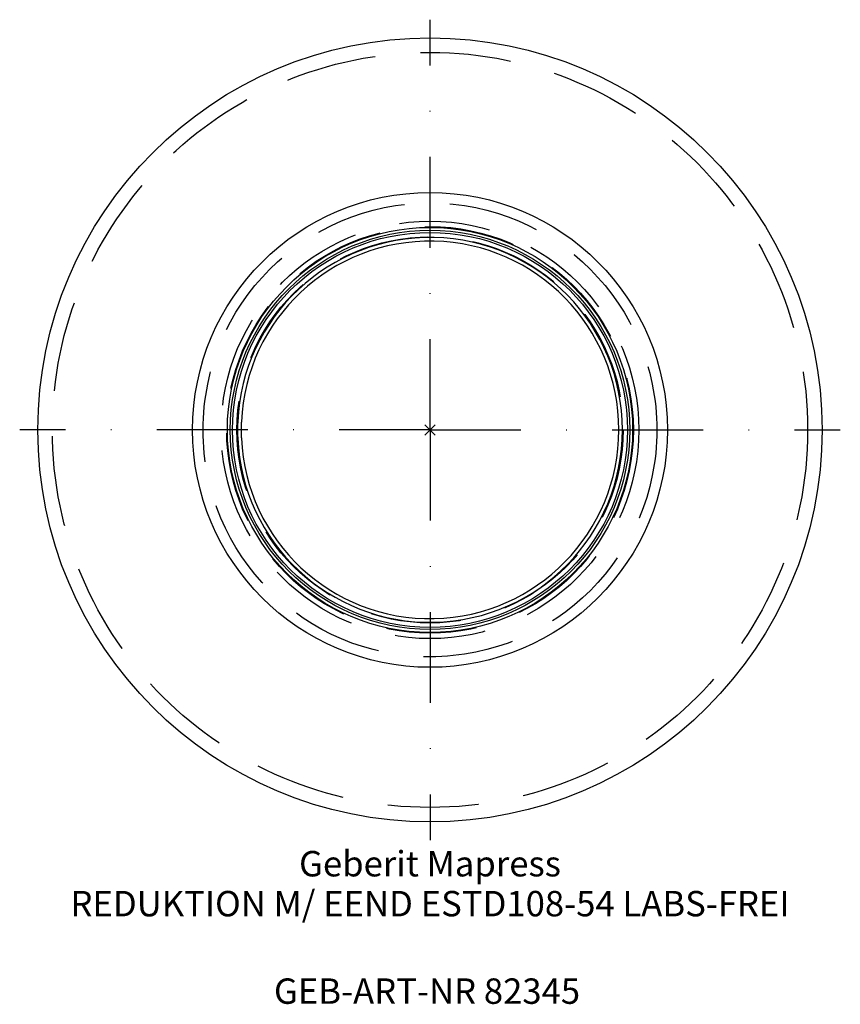
# Model space of a CAD drawing. Units: millimetres. Extents: x -56 to 56, y -79 to 57.
import ezdxf
from ezdxf.enums import TextEntityAlignment as Align

# ---------------------------------------------------------------- set-up
doc = ezdxf.new("R2010")
doc.units = ezdxf.units.MM
doc.linetypes.add('DASHDOT', pattern=[1, 0.5, -0.25, 0, -0.25])
doc.linetypes.add('DASHED', pattern=[0.75, 0.5, -0.25])
doc.layers.get('0').update_dxf_attribs({"linetype": 'CONTINUOUS'})
for name, color, linetype, lineweight in [('Arbeitspunkt(DIN)', 7, 'CONTINUOUS', 25), ('GEB-ART-NR', 1, 'CONTINUOUS', 18), ('GEB-BEZUG', 2, 'CONTINUOUS', 25), ('GEB-TEXT', 5, 'CONTINUOUS', 18)]:
    doc.layers.add(name, color=color, linetype=linetype, lineweight=lineweight)
for name, color, linetype in [('GEB-KONTUR-A', 5, 'CONTINUOUS'), ('GEB-SYMMETRIE', 3, 'DASHDOT'), ('GEB-VERDECKT', 2, 'DASHED')]:
    doc.layers.add(name, color=color, linetype=linetype)
doc.styles.get("Standard").update_dxf_attribs({"font": 'arial.ttf'})

# ---------------------------------------------------------------- blocks, each defined once
blk = doc.blocks.new('Einfügepunkt')
at = {"layer": 'GEB-BEZUG'}
for p, q in [((-0.71, -0.71), (0.71, 0.71)), ((-0.71, 0.71), (0.71, -0.71))]:
    blk.add_line(p, q, dxfattribs=at)

msp = doc.modelspace()

# ---------------------------------------------------------------- linework, layer by layer
at = {"layer": 'Arbeitspunkt(DIN)', "ltscale": 25}
for q in [(0, 2.5), (-2.5, 0), (0, -2.5), (2.5, 0)]:
    msp.add_line((0, 0), q, dxfattribs=at)
at = {"layer": 'GEB-KONTUR-A', "ltscale": 25}
for radius in [54, 32.7, 27.9, 27.5, 27.2]:
    msp.add_circle((0, 0), radius, dxfattribs=at)
for radius, start, end in [(26.5, 182.4511, 177.5489), (26, 182.4983, 177.5017)]:
    msp.add_arc((0, 0), radius, start, end, dxfattribs=at)
at = {"layer": 'GEB-SYMMETRIE', "ltscale": 25}
for q in [(0, 56.5), (-56.5, 0), (0, -56.5), (56.5, 0)]:
    msp.add_line((0, 0), q, dxfattribs=at)
at = {"layer": 'GEB-VERDECKT', "ltscale": 25}
for radius in [52, 31.25, 28.75, 28, 28, 26.59]:
    msp.add_circle((0, 0), radius, dxfattribs=at)
for radius, start, end in [(26.5, 177.5489, 182.4511), (26, 177.5017, 182.4983)]:
    msp.add_arc((0, 0), radius, start, end, dxfattribs=at)

# ---------------------------------------------------------------- block references
at = {"ltscale": 25}
msp.add_blockref('Einfügepunkt', (0, 0), dxfattribs=at)

# ---------------------------------------------------------------- texts
at = {"layer": 'GEB-ART-NR'}
msp.add_text('GEB-ART-NR 82345', height=3.5, dxfattribs=at).set_placement((-0.41, -79.05), align=Align.CENTER)
at = {"layer": 'GEB-TEXT'}
for s, p in [('Geberit Mapress', (0, -61.5)), ('REDUKTION M/ EEND ESTD108-54 LABS-FREI', (0, -67))]:
    msp.add_text(s, height=3.5, dxfattribs=at).set_placement(p, align=Align.CENTER)

doc.saveas('drawing.dxf')
